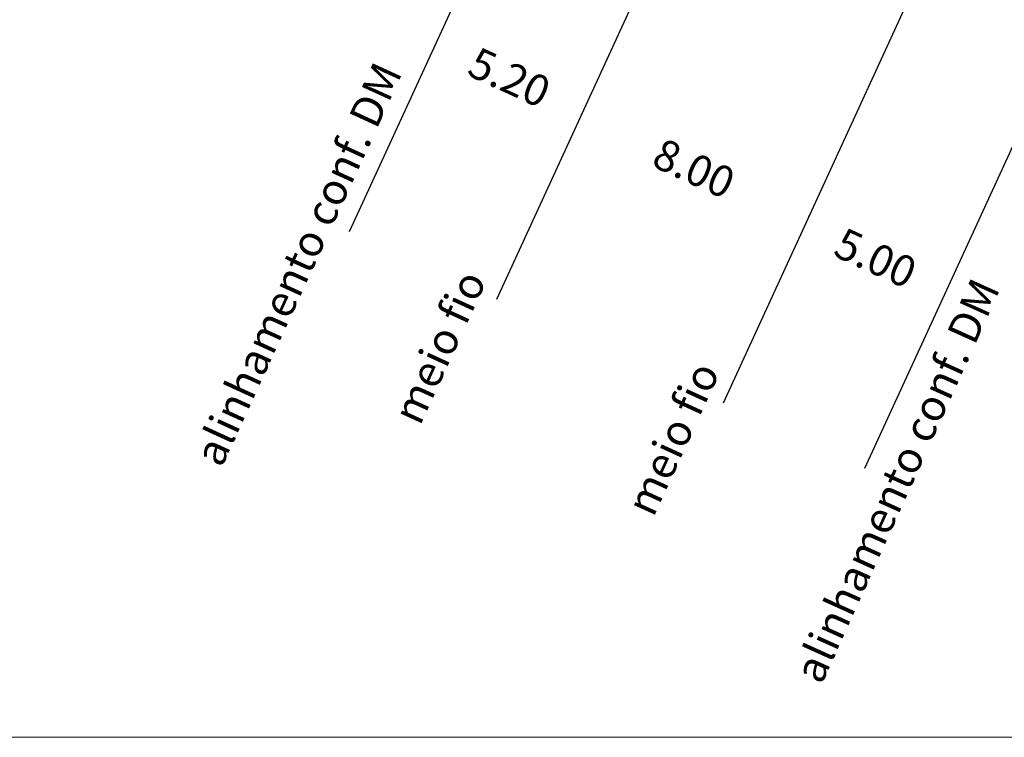
# Model space of a CAD drawing. Extents: x 183049 to 183124, y 1675738 to 1675847.
# Drawn here: x 183067 to 183099, y 1675762 to 1675785 of the extents above; entities that cross this region are included whole.
import ezdxf
from ezdxf.lldxf.tags import DXFTag

# ---------------------------------------------------------------- set-up
doc = ezdxf.new("R2010")
doc.units = 0
doc.header["$LTSCALE"] = 5
doc.header["$MEASUREMENT"] = 0
doc.layers.add('T-ALINH-PROJ-C', color=6, linetype='Continuous')
doc.layers.add('T-MFIO-EXI', color=7, linetype='DASHED2')
doc.layers.add('T-TEXTP', color=7, linetype='Continuous', lineweight=9)
tags = doc.linetypes.add('DASHED2', pattern=[0.375, 0.25, -0.125]).pattern_tags.tags
tags[6:7] = [DXFTag(74, 4), DXFTag(75, 0), DXFTag(340, '0'), DXFTag(46, 1.0), DXFTag(50, 0.0), DXFTag(44, 0.0), DXFTag(45, 0.0)]
tags[4:5] = [DXFTag(74, 4), DXFTag(75, 0), DXFTag(340, '0'), DXFTag(46, 1.0), DXFTag(50, 0.0), DXFTag(44, 0.0), DXFTag(45, 0.0)]
doc.dimstyles.get("Standard").update_dxf_attribs({"dimtxt": 0.18, "dimasz": 0.18, "dimexe": 0.18, "dimexo": 0.0625, "dimgap": 0.09, "dimtad": 0, "dimtih": 1, "dimtoh": 1, "dimdec": 4, "dimzin": 0, "dimdsep": 46, "dimtxsty": 'Standard', "dimcen": 0.09, "dimadec": 0, "dimazin": 0, "dimtfac": 1, "dimtdec": 4, "dimtofl": 0, "dimtmove": 0, "dimatfit": 3, "dimfxl": 0, "dimtolj": 1, "dimtzin": 0, "dimarcsym": 0})

# ---------------------------------------------------------------- blocks, each defined once
blk = doc.blocks.new('*D117')
at = {"color": 0, "linetype": 'ByBlock', "lineweight": -2}
for p, q in [((183080.784, 1675784.782), (183080.833, 1675784.889)), ((183085.509, 1675782.612), (183085.558, 1675782.718))]:
    blk.add_line(p, q, dxfattribs=at)
at = {"layer": 'DEFPOINTS', "color": 0, "linetype": 'ByBlock'}
for p in [(183080.758, 1675784.726), (183085.483, 1675782.555)]:
    blk.add_point(p, dxfattribs=at)
at = {"color": 0, "linetype": 'ByBlock', "insert": (183083.12, 1675783.64), "char_height": 1, "attachment_point": 5, "rotation": 335.3255}
blk.add_mtext('\\A1;5.20', dxfattribs=at)
blk = doc.blocks.new('*D118')
at = {"color": 0, "linetype": 'ByBlock', "lineweight": -2}
for p, q in [((183085.434, 1675782.448), (183085.483, 1675782.555)), ((183092.703, 1675779.108), (183092.752, 1675779.215))]:
    blk.add_line(p, q, dxfattribs=at)
at = {"layer": 'DEFPOINTS', "color": 0, "linetype": 'ByBlock'}
for p in [(183085.408, 1675782.391), (183092.677, 1675779.052)]:
    blk.add_point(p, dxfattribs=at)
at = {"color": 0, "linetype": 'ByBlock', "insert": (183089.042, 1675780.721), "char_height": 1, "attachment_point": 5, "rotation": 335.3255}
blk.add_mtext('\\A1;8.00', dxfattribs=at)
blk = doc.blocks.new('*D119')
at = {"color": 0, "linetype": 'ByBlock', "lineweight": -2}
for p, q in [((183092.628, 1675778.945), (183092.677, 1675779.052)), ((183097.172, 1675776.857), (183097.221, 1675776.964))]:
    blk.add_line(p, q, dxfattribs=at)
at = {"layer": 'DEFPOINTS', "color": 0, "linetype": 'ByBlock'}
for p in [(183092.602, 1675778.888), (183097.146, 1675776.801)]:
    blk.add_point(p, dxfattribs=at)
at = {"color": 0, "linetype": 'ByBlock', "insert": (183094.874, 1675777.844), "char_height": 1, "attachment_point": 5, "rotation": 335.3255}
blk.add_mtext('\\A1;5.00', dxfattribs=at)

msp = doc.modelspace()

# ---------------------------------------------------------------- linework, layer by layer
at = {"layer": 'T-ALINH-PROJ-C', "linetype": 'ByBlock'}
for p, q in [((183077.987, 1675778.694), (183097.074, 1675820.242)), ((183094.525, 1675771.097), (183113.613, 1675812.644))]:
    msp.add_line(p, q, dxfattribs=at)
at = {"layer": 'T-MFIO-EXI'}
for p, q in [((183082.712, 1675776.524), (183101.799, 1675818.071)), ((183109.069, 1675814.732), (183089.982, 1675773.184))]:
    msp.add_line(p, q, dxfattribs=at)
at = {"layer": 'T-TEXTP'}
msp.add_line((183054.834, 1675762.463), (183120.602, 1675762.463), dxfattribs=at)

# ---------------------------------------------------------------- texts
at = {"layer": 'T-TEXTP', "linetype": 'ByBlock'}
for s, rotation, p in [('alinhamento conf. DM', 65.3819, (183073.871, 1675771.085)), ('meio fio', 65.3819, (183080.244, 1675772.43)), ('alinhamento conf. DM', 65.6956, (183093.131, 1675764.124)), ('meio fio', 65.3819, (183087.736, 1675769.492))]:
    msp.add_text(s, height=1, rotation=rotation, dxfattribs=at).set_placement(p)

# ---------------------------------------------------------------- dimensions: what is measured, and where the dimension line sits
for p1, p2, picture, middle in [((183080.758, 1675784.726), (183085.483, 1675782.555), '*D117', (183083.12, 1675783.64)), ((183085.408, 1675782.391), (183092.677, 1675779.052), '*D118', (183089.042, 1675780.721)), ((183092.602, 1675778.888), (183097.146, 1675776.801), '*D119', (183094.874, 1675777.844))]:
    dim = msp.add_aligned_dim(p1=p1, p2=p2, distance=0, dimstyle='Standard', override={"dimtxt": 1, "dimgap": 0.5, "dimtih": 0, "dimtoh": 0, "dimdec": 2, "dimsd1": 1, "dimsd2": 1, "dimtdec": 2}, dxfattribs=at)
    dim.commit()
    dim.dimension.update_dxf_attribs({"geometry": picture, "text_midpoint": middle, "text_rotation": 335.3255})

doc.saveas('drawing.dxf')
